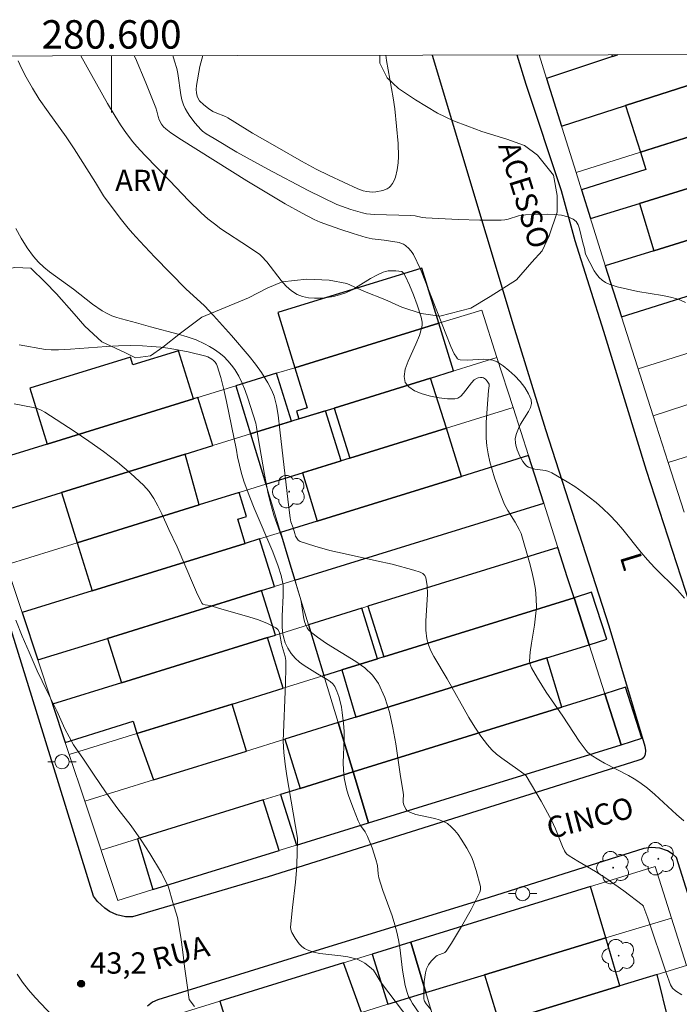
# Model space of a CAD drawing. Units: metres. Extents: x 280228 to 280744, y 1666024 to 1666588.
# Drawn here: x 280594 to 280640, y 1666517 to 1666586 of the extents above; entities that cross this region are included whole.
import ezdxf
from ezdxf.enums import TextEntityAlignment as Align

# ---------------------------------------------------------------- set-up
doc = ezdxf.new("R2010")
doc.units = ezdxf.units.M
doc.header["$MEASUREMENT"] = 0
for name, color, linetype, lineweight in [('Articulacao', 7, 'Continuous', 18), ('Edificacoes', 7, 'Continuous', 30), ('Malha_Coordenadas', 7, 'Continuous', 15), ('Muro_Grade', 8, 'Continuous', 20), ('Pavimentacao_Asfaltica_Mfio', 10, 'Continuous', 30), ('Poste', 7, 'Continuous', 9), ('Topon_de_Vias', 7, 'Continuous', 9)]:
    doc.layers.add(name, color=color, linetype=linetype, lineweight=lineweight)
for name, color, linetype, lineweight, true_color in [('Arvores_Isoladas', 7, 'Continuous', 18, 0x00ff33), ('Curvas_Intermediarias', 7, 'Continuous', 9, 0x783c14), ('Curvas_Mestras', 7, 'Continuous', 20, 0x783c14), ('Pto_Cotado', 7, 'Continuous', 9, 0x783c14), ('Topon_Pto_Cotado', 7, 'Continuous', 9, 0x783c14), ('Topon_Vegetacao', 7, 'Continuous', 9, 0x00ff33), ('Vegetacao', 7, 'Orla8', 9, 0x00ff33)]:
    doc.layers.add(name, color=color, linetype=linetype, lineweight=lineweight, true_color=true_color)
doc.styles.add('Arial', font='arial.ttf', dxfattribs={"height": 1.5})
doc.styles.get("Standard").update_dxf_attribs({"font": 'arial.ttf'})
doc.linetypes.add('Orla8', pattern='A,6,-0.5,["V",Standard,S=1,R=0,X=-0.5,Y=-1],-0.5,6,-0.5,["V",Standard,S=1,R=0,X=-0.5,Y=-1],-0.5', length=14)

# ---------------------------------------------------------------- blocks, each defined once
blk = doc.blocks.new('Cotas')
at = {"layer": 'Pto_Cotado'}
blk.add_hatch(color=256, dxfattribs=at).paths.add_polyline_path([(0, 0.24, 1), (0, -0.24, 1)])
at = {"layer": 'Pto_Cotado', "lineweight": -3}
blk.add_lwpolyline([(0, -0.24, -1), (0, 0.24, -1)], format="xyb", close=True, dxfattribs=at)
blk = doc.blocks.new('Arvore')
at = {"layer": 'Arvores_Isoladas'}
blk.add_lwpolyline([(-0.718, 0.493, 0.872324), (-0.722, -0.551, 0.862983), (0.284, -0.827, 0.900105), (0.89, 0.029, 0.863155), (0.262, 0.861, 0.882486)], format="xyb", close=True, dxfattribs=at)
blk.add_circle((0, 0), 0.0286, dxfattribs=at)
blk = doc.blocks.new('Poste')
at = {"layer": 'Poste'}
for points in [[(-0.5, 0), (-1, 0)], [(0.5, 0), (1, 0)]]:
    blk.add_lwpolyline(points, dxfattribs=at)
blk.add_lwpolyline([(0, 0.5, 1), (0, -0.5, 1)], format="xyb", close=True, dxfattribs=at)

msp = doc.modelspace()

# ---------------------------------------------------------------- linework, layer by layer
at = {"layer": 'Articulacao', "flags": 128}
msp.add_lwpolyline([(280244.231, 1666583.12), (280726.08, 1666583.974), (280727.051, 1666029.703), (280245.226, 1666028.848), (280244.231, 1666583.12)], close=True, dxfattribs=at)
at = {"layer": 'Curvas_Intermediarias', "flags": 128}
for points, elevation in [([(280593.428, 1666583.383), (280593.563, 1666583.143), (280593.788, 1666582.635), (280593.997, 1666582.248), (280594.44, 1666581.459), (280594.916, 1666580.69), (280595.535, 1666579.797), (280596.811, 1666578.037), (280597.38, 1666577.201), (280598.883, 1666574.833), (280599.444, 1666573.887), (280600.611, 1666572.325), (280601.174, 1666571.62), (280601.469, 1666571.278), (280601.988, 1666570.704), (280603.05, 1666569.576), (280605.225, 1666567.365), (280606.537, 1666566.167), (280607.176, 1666565.49), (280608.444, 1666564.066), (280609.678, 1666562.613), (280610.122, 1666562.048), (280610.535, 1666561.46), (280610.99, 1666560.746), (280611.272, 1666560.211), (280611.421, 1666559.811), (280611.591, 1666559.145), (280611.704, 1666558.464), (280611.836, 1666557.449), (280612.407, 1666552.359), (280612.546, 1666551.251), (280612.611, 1666550.978), (280612.768, 1666550.539), (280612.874, 1666550.156), (280612.937, 1666549.971), (280613.017, 1666549.808), (280613.122, 1666549.677), (280613.263, 1666549.591), (280614.281, 1666549.251), (280615.339, 1666548.961), (280616.423, 1666548.706), (280618.626, 1666548.231), (280619.722, 1666547.979), (280621.24, 1666547.577), (280621.687, 1666547.428), (280621.874, 1666547.326), (280622.017, 1666547.197), (280622.101, 1666547.036), (280622.198, 1666546.481), (280622.215, 1666545.883), (280622.093, 1666543.97), (280622.097, 1666543.339), (280622.173, 1666542.734), (280622.29, 1666542.312), (280622.455, 1666541.901), (280622.655, 1666541.498), (280623.589, 1666539.932), (280625.122, 1666537.198), (280625.531, 1666536.534), (280625.963, 1666535.891), (280626.427, 1666535.276), (280626.73, 1666534.941), (280627.067, 1666534.636), (280627.429, 1666534.353), (280628.57, 1666533.552), (280629.071, 1666533.179), (280629.153, 1666533.093), (280630.2, 1666531.329), (280630.934, 1666529.976), (280631.208, 1666529.368), (280631.699, 1666528.126), (280631.837, 1666527.825), (280631.91, 1666527.708), (280632.003, 1666527.602), (280632.166, 1666527.471), (280632.777, 1666527.098), (280634.022, 1666526.382), (280634.748, 1666525.902), (280636.002, 1666525.011), (280637.302, 1666524.035), (280637.39, 1666523.928), (280637.43, 1666523.848), (280637.698, 1666523.086), (280638.988, 1666519.25), (280639.3, 1666518.409), (280639.444, 1666518.176), (280639.639, 1666517.99), (280640.095, 1666517.698)], 48), ([(280640.225, 1666529.94), (280639.706, 1666530.386), (280638.19, 1666531.781), (280637.67, 1666532.227), (280637.131, 1666532.643), (280636.742, 1666532.902), (280636.337, 1666533.137), (280634.655, 1666533.989), (280634.246, 1666534.219), (280633.709, 1666534.565), (280633.469, 1666534.771), (280633.364, 1666534.887), (280632.868, 1666535.551), (280631.723, 1666537.301), (280630.555, 1666538.985), (280629.94, 1666539.963), (280629.527, 1666540.701), (280629.428, 1666540.933), (280629.399, 1666541.053), (280629.391, 1666541.174), (280629.435, 1666541.798), (280629.518, 1666542.427), (280629.728, 1666543.69), (280629.815, 1666544.321), (280629.866, 1666544.949), (280629.862, 1666545.574), (280629.797, 1666546.212), (280629.688, 1666546.849), (280629.546, 1666547.484), (280629.38, 1666548.117), (280628.79, 1666550.142), (280628.667, 1666550.418), (280628.371, 1666550.95), (280627.852, 1666551.773), (280627.614, 1666552.193), (280627.319, 1666552.957), (280626.931, 1666554.059), (280626.757, 1666554.617), (280626.603, 1666555.179), (280626.477, 1666555.744), (280626.384, 1666556.311), (280626.336, 1666556.859), (280626.328, 1666557.412), (280626.347, 1666557.969), (280626.504, 1666560.204), (280626.558, 1666560.539), (280626.542, 1666560.66), (280626.413, 1666560.868), (280626.291, 1666560.992), (280626.159, 1666561.086), (280626.06, 1666561.119), (280625.946, 1666561.124), (280625.778, 1666561.101), (280625.693, 1666561.074), (280625.501, 1666560.948), (280625.305, 1666560.74), (280624.75, 1666560.01), (280624.556, 1666559.808), (280624.349, 1666559.667), (280624.122, 1666559.608), (280623.613, 1666559.619), (280623.03, 1666559.682), (280622.418, 1666559.798), (280621.826, 1666559.965), (280621.301, 1666560.183), (280620.888, 1666560.452), (280620.636, 1666560.77), (280620.561, 1666561.194), (280620.65, 1666561.697), (280620.853, 1666562.257), (280621.402, 1666563.466), (280621.65, 1666564.072), (280621.813, 1666564.651), (280621.832, 1666564.825), (280621.826, 1666565.002), (280621.759, 1666565.36), (280621.481, 1666566.234), (280621.227, 1666566.927), (280620.949, 1666567.611), (280620.651, 1666568.28), (280620.547, 1666568.446), (280620.402, 1666568.566), (280619.995, 1666568.625), (280619.623, 1666568.632), (280619.439, 1666568.615), (280619.26, 1666568.582), (280619.09, 1666568.529), (280618.643, 1666568.328), (280618.207, 1666568.083), (280617.348, 1666567.547), (280616.915, 1666567.295), (280616.472, 1666567.08), (280616.016, 1666566.923), (280615.603, 1666566.827), (280615.167, 1666566.752), (280614.719, 1666566.705), (280614.271, 1666566.693), (280613.837, 1666566.726), (280613.429, 1666566.809), (280613.058, 1666566.95), (280612.646, 1666567.213), (280612.269, 1666567.552), (280611.916, 1666567.948), (280610.906, 1666569.25), (280610.552, 1666569.651), (280610.433, 1666569.759), (280609.628, 1666570.32), (280607.693, 1666571.581), (280607.227, 1666571.917), (280606.778, 1666572.274), (280606.307, 1666572.69), (280605.41, 1666573.574), (280604.108, 1666574.954), (280602.344, 1666576.753), (280601.769, 1666577.37), (280601.497, 1666577.691), (280601.053, 1666578.274), (280600.639, 1666578.881), (280600.245, 1666579.502), (280599.72, 1666580.38), (280597.829, 1666583.747)], 49), ([(280604.317, 1666583.758), (280604.436, 1666583.375), (280604.58, 1666582.861), (280604.66, 1666582.498), (280604.866, 1666581.012), (280604.945, 1666580.653), (280605.058, 1666580.308), (280605.181, 1666580.035), (280605.329, 1666579.769), (280605.498, 1666579.511), (280605.876, 1666579.019), (280606.28, 1666578.559), (280606.394, 1666578.449), (280606.653, 1666578.262), (280607.218, 1666577.937), (280608.81, 1666576.974), (280610.993, 1666575.777), (280613.822, 1666574.275), (280615.836, 1666573.28), (280616.826, 1666572.935), (280617.653, 1666572.697), (280617.932, 1666572.641), (280618.493, 1666572.576), (280621.028, 1666572.51), (280621.34, 1666572.482), (280621.848, 1666572.38), (280622.104, 1666572.348), (280624.372, 1666572.228), (280625.885, 1666572.175), (280627.392, 1666572.181), (280627.641, 1666572.207), (280627.887, 1666572.263), (280628.619, 1666572.486), (280628.865, 1666572.539), (280629.112, 1666572.562), (280630.63, 1666572.599), (280631.138, 1666572.582), (280631.622, 1666572.53), (280632.067, 1666572.428), (280632.458, 1666572.264), (280632.654, 1666572.096), (280632.798, 1666571.859), (280632.904, 1666571.57), (280633.127, 1666570.587), (280633.239, 1666570.204), (280633.327, 1666569.796), (280633.935, 1666568.632), (280634.101, 1666568.379), (280634.285, 1666568.151), (280634.493, 1666567.955), (280634.724, 1666567.801), (280634.981, 1666567.678), (280635.257, 1666567.579), (280635.546, 1666567.496), (280636.987, 1666567.16), (280638.727, 1666566.889), (280639.294, 1666566.775), (280639.84, 1666566.619), (280640.358, 1666566.402)], 51), ([(280619.276, 1666583.785), (280619.332, 1666583.426), (280619.805, 1666580.801), (280619.913, 1666580.02), (280620.14, 1666577.586), (280620.172, 1666576.669), (280620.154, 1666576.215), (280620.086, 1666575.715), (280619.951, 1666575.215), (280619.857, 1666574.981), (280619.747, 1666574.765), (280619.618, 1666574.574), (280619.514, 1666574.472), (280619.383, 1666574.392), (280619.069, 1666574.282), (280618.572, 1666574.175), (280618.31, 1666574.153), (280617.954, 1666574.192), (280617.689, 1666574.257), (280617.314, 1666574.384), (280615.309, 1666575.333), (280614.395, 1666575.784), (280613.361, 1666576.334), (280611.634, 1666577.314), (280609.918, 1666578.316), (280608.677, 1666579.09), (280608.173, 1666579.384), (280608.003, 1666579.468), (280607.295, 1666579.75), (280607.126, 1666579.833), (280606.806, 1666580.044), (280606.476, 1666580.295), (280606.19, 1666580.58), (280606.084, 1666580.736), (280606.013, 1666580.901), (280605.967, 1666581.136), (280605.957, 1666581.386), (280605.974, 1666581.646), (280606.208, 1666583.001), (280606.413, 1666583.762)], 52), ([(280593.272, 1666571.596), (280593.655, 1666570.91), (280594.067, 1666570.247), (280594.519, 1666569.619), (280594.854, 1666569.236), (280595.228, 1666568.885), (280595.631, 1666568.557), (280597.329, 1666567.331), (280598.651, 1666566.287), (280599.341, 1666565.816), (280599.702, 1666565.614), (280600.025, 1666565.466), (280600.361, 1666565.343), (280600.706, 1666565.239), (280601.762, 1666564.968), (280602.749, 1666564.684), (280604.691, 1666564.173), (280605.326, 1666563.981), (280605.946, 1666563.76), (280606.543, 1666563.499), (280606.894, 1666563.311), (280607.239, 1666563.094), (280607.571, 1666562.851), (280607.886, 1666562.585), (280608.178, 1666562.298), (280608.442, 1666561.993), (280608.673, 1666561.674), (280608.947, 1666561.206), (280609.183, 1666560.711), (280609.391, 1666560.194), (280609.578, 1666559.664), (280610.142, 1666557.916), (280610.198, 1666557.616), (280610.278, 1666557.008), (280610.747, 1666554.297), (280611.01, 1666552.948), (280611.163, 1666552.28), (280611.41, 1666551.432), (280612.147, 1666549.342), (280612.986, 1666546.584), (280613.295, 1666545.474), (280613.354, 1666545.211), (280613.518, 1666544.137), (280613.582, 1666543.882), (280613.672, 1666543.641), (280613.748, 1666543.507), (280613.845, 1666543.383), (280614.085, 1666543.16), (280614.479, 1666542.857), (280615.116, 1666542.402), (280617.178, 1666541.147), (280617.805, 1666540.691), (280618.346, 1666540.18), (280618.767, 1666539.592), (280619.211, 1666538.623), (280619.54, 1666537.579), (280619.785, 1666536.48), (280619.975, 1666535.347), (280620.307, 1666533.058), (280620.508, 1666531.943), (280620.521, 1666531.741), (280620.495, 1666531.434), (280620.506, 1666531.235), (280620.55, 1666531.06), (280620.616, 1666530.888), (280620.708, 1666530.736), (280620.764, 1666530.673), (280620.835, 1666530.615), (280621.005, 1666530.524), (280621.386, 1666530.394), (280621.709, 1666530.304), (280622.716, 1666530.101), (280623.038, 1666530.014), (280623.339, 1666529.897), (280623.611, 1666529.739), (280623.883, 1666529.515), (280624.134, 1666529.255), (280624.367, 1666528.967), (280624.583, 1666528.659), (280624.972, 1666528.012), (280625.296, 1666527.395), (280625.424, 1666527.089), (280625.641, 1666526.455), (280625.944, 1666525.329), (280625.947, 1666525.077), (280625.899, 1666524.923), (280625.27, 1666523.708), (280624.601, 1666522.5), (280623.89, 1666521.328), (280623.517, 1666520.764), (280623.44, 1666520.684), (280623.343, 1666520.625), (280623, 1666520.503), (280622.892, 1666520.454), (280622.799, 1666520.39), (280622.464, 1666520.059), (280622.275, 1666519.807), (280622.203, 1666519.673), (280622.151, 1666519.533), (280622.079, 1666519.245), (280621.983, 1666518.642), (280621.944, 1666518.025), (280621.955, 1666517.425), (280621.971, 1666517.332), (280622.007, 1666517.244), (280622.116, 1666517.075), (280622.461, 1666516.635)], 47), ([(280622.145, 1666515.662), (280621.156, 1666517.1), (280621.006, 1666517.342), (280620.877, 1666517.592), (280620.779, 1666517.853), (280620.645, 1666518.366), (280620.541, 1666518.891), (280620.46, 1666519.423), (280620.256, 1666521.037), (280620.17, 1666521.57), (280620.059, 1666522.104), (280619.921, 1666522.632), (280619.719, 1666523.255), (280619.076, 1666525.037), (280618.785, 1666525.935), (280618.735, 1666526.217), (280618.693, 1666526.795), (280618.586, 1666527.212), (280618.321, 1666528.038), (280618.003, 1666528.841), (280617.824, 1666529.157), (280617.509, 1666529.61), (280617.339, 1666529.929), (280617, 1666530.781), (280616.686, 1666531.647), (280616.552, 1666532.086), (280616.441, 1666532.527), (280616.358, 1666532.973), (280616.303, 1666533.508), (280616.29, 1666534.049), (280616.347, 1666535.689), (280616.347, 1666536.234), (280616.313, 1666536.774), (280616.221, 1666537.547), (280616.158, 1666537.937), (280616.079, 1666538.321), (280615.977, 1666538.693), (280615.848, 1666539.046), (280615.689, 1666539.374), (280615.549, 1666539.567), (280615.37, 1666539.734), (280615.162, 1666539.882), (280614.473, 1666540.281), (280613.544, 1666540.859), (280613.206, 1666541.095), (280612.906, 1666541.383), (280612.625, 1666541.714), (280612.381, 1666542.075), (280612.195, 1666542.455), (280612.078, 1666542.868), (280612.043, 1666543.085), (280612.004, 1666543.528), (280611.984, 1666544.332), (280612.066, 1666545.791), (280612.07, 1666546.153), (280612.053, 1666546.513), (280612.025, 1666546.741), (280611.928, 1666547.194), (280611.713, 1666547.861), (280611.328, 1666548.854), (280610.029, 1666551.928), (280609.713, 1666552.7), (280609.313, 1666553.766), (280609.142, 1666554.356), (280608.852, 1666555.551), (280608.788, 1666555.998), (280608.081, 1666559.429), (280607.888, 1666560.278), (280607.673, 1666561.114), (280607.428, 1666561.932), (280607.368, 1666562.068), (280607.283, 1666562.196), (280607.176, 1666562.312), (280607.053, 1666562.416), (280606.778, 1666562.574), (280606.636, 1666562.623), (280605.391, 1666562.923), (280604.753, 1666563.048), (280604.11, 1666563.156), (280603.463, 1666563.242), (280602.816, 1666563.307), (280602.171, 1666563.347), (280601.33, 1666563.363), (280600.487, 1666563.343), (280599.642, 1666563.298), (280597.106, 1666563.115), (280596.26, 1666563.071), (280595.747, 1666563.054), (280595.365, 1666563.083), (280593.516, 1666563.41)], 46), ([(280605.823, 1666516.875), (280605.449, 1666517.375), (280605.323, 1666518.378), (280605.134, 1666519.693), (280605.008, 1666520.696), (280604.881, 1666521.761), (280604.63, 1666523.139), (280604.318, 1666524.204), (280604.005, 1666525.268), (280603.506, 1666526.27), (280602.695, 1666527.648), (280602.072, 1666528.587), (280601.386, 1666529.588), (280600.451, 1666530.777), (280599.578, 1666531.967), (280598.768, 1666533.156), (280598.02, 1666534.283), (280597.334, 1666535.284), (280596.71, 1666536.411), (280596.149, 1666537.663), (280595.462, 1666539.041), (280594.776, 1666540.481), (280594.214, 1666541.796), (280593.715, 1666542.923), (280593.277, 1666544.051)], 44), ([(280596.663, 1666515.357), (280594.621, 1666517.517), (280594.161, 1666518.045), (280593.734, 1666518.588), (280593.354, 1666519.151)], 43)]:
    msp.add_lwpolyline(points, dxfattribs=dict(at, elevation=elevation))
at = {"layer": 'Curvas_Mestras', "flags": 128}
for points, elevation in [([(280640.288, 1666545.601), (280639.783, 1666546.151), (280638.177, 1666547.753), (280637.667, 1666548.302), (280637.225, 1666548.822), (280635.935, 1666550.42), (280635.493, 1666550.939), (280635.034, 1666551.439), (280634.549, 1666551.91), (280634.078, 1666552.319), (280633.588, 1666552.711), (280633.08, 1666553.085), (280632.559, 1666553.443), (280632.029, 1666553.783), (280630.952, 1666554.415), (280630.734, 1666554.509), (280630.5, 1666554.57), (280629.765, 1666554.679), (280629.532, 1666554.734), (280629.318, 1666554.819), (280629.204, 1666554.89), (280629.1, 1666554.981), (280628.918, 1666555.203), (280628.702, 1666555.576), (280628.506, 1666556.035), (280628.416, 1666556.358), (280628.388, 1666556.52), (280628.377, 1666556.802), (280628.396, 1666556.925), (280628.469, 1666557.172), (280628.611, 1666557.535), (280628.753, 1666557.831), (280629.308, 1666558.728), (280629.445, 1666559.018), (280629.515, 1666559.296), (280629.489, 1666559.56), (280629.309, 1666559.982), (280629.047, 1666560.412), (280628.719, 1666560.837), (280628.344, 1666561.243), (280627.938, 1666561.618), (280627.519, 1666561.947), (280627.102, 1666562.218), (280626.808, 1666562.34), (280626.483, 1666562.396), (280626.136, 1666562.405), (280625.045, 1666562.337), (280624.519, 1666562.356), (280624.408, 1666562.38), (280624.322, 1666562.436), (280624.24, 1666562.54), (280624.095, 1666562.777), (280623.858, 1666563.3), (280623.491, 1666564.202), (280622.08, 1666567.837), (280621.708, 1666568.734), (280621.238, 1666569.766), (280621.145, 1666569.911), (280620.924, 1666570.177), (280620.668, 1666570.398), (280620.532, 1666570.486), (280620.387, 1666570.555), (280620.23, 1666570.606), (280619.172, 1666570.773), (280618.324, 1666570.881), (280617.909, 1666570.969), (280616.977, 1666571.249), (280616.052, 1666571.558), (280614.676, 1666572.053), (280614.254, 1666572.236), (280613.398, 1666572.671), (280612.2, 1666573.325), (280609.507, 1666574.956), (280604.91, 1666577.828), (280604.166, 1666578.337), (280603.807, 1666578.604), (280603.646, 1666578.761), (280603.513, 1666578.947), (280603.354, 1666579.25), (280603.274, 1666579.483), (280603.195, 1666579.851), (280603.123, 1666580.089), (280602.42, 1666581.844), (280601.674, 1666583.582), (280601.592, 1666583.753)], 50), ([(280620.965, 1666515.885), (280618.971, 1666518.511), (280618.873, 1666518.659), (280618.608, 1666519.13), (280618.412, 1666519.422), (280618.143, 1666519.678), (280617.81, 1666519.917), (280617.632, 1666520.023), (280617.259, 1666520.196), (280617.068, 1666520.26), (280616.6, 1666520.368), (280616.117, 1666520.441), (280614.653, 1666520.613), (280614.189, 1666520.711), (280613.751, 1666520.857), (280613.553, 1666520.964), (280613.37, 1666521.108), (280613.201, 1666521.281), (280612.907, 1666521.678), (280612.669, 1666522.087), (280612.624, 1666522.195), (280612.588, 1666522.438), (280612.597, 1666522.697), (280612.712, 1666523.84), (280612.937, 1666525.616), (280613.004, 1666526.434), (280613.049, 1666527.555), (280613.065, 1666528.72), (280612.32, 1666533.103), (280612.204, 1666533.927), (280612.109, 1666534.753), (280612.082, 1666535.143), (280612.075, 1666535.535), (280612.238, 1666539.628), (280612.256, 1666540.689), (280612.246, 1666541.217), (280612.207, 1666541.5), (280611.989, 1666542.193), (280611.941, 1666542.395), (280611.835, 1666543.046), (280611.774, 1666543.238), (280611.681, 1666543.399), (280611.546, 1666543.517), (280610.957, 1666543.813), (280610.325, 1666544.066), (280609.661, 1666544.287), (280607.595, 1666544.876), (280606.921, 1666545.086), (280606.572, 1666545.128), (280606.426, 1666545.18), (280606.377, 1666545.235), (280606.053, 1666545.865), (280605.751, 1666546.518), (280604.605, 1666549.215), (280604.035, 1666550.42), (280603.533, 1666551.539), (280603.265, 1666552.086), (280602.969, 1666552.61), (280602.633, 1666553.098), (280602.243, 1666553.538), (280601.35, 1666554.365), (280600.407, 1666555.156), (280599.423, 1666555.913), (280598.411, 1666556.64), (280597.38, 1666557.343), (280595.307, 1666558.69), (280595.053, 1666558.827), (280594.782, 1666558.932), (280594.498, 1666559.012), (280593.158, 1666559.266)], 45)]:
    msp.add_lwpolyline(points, dxfattribs=dict(at, elevation=elevation))
at = {"layer": 'Edificacoes', "flags": 128}
for points in [[(280635.579, 1666583.814), (280635.212, 1666583.693), (280630.573, 1666582.16), (280631.629, 1666578.799), (280636.13, 1666580.242), (280644.683, 1666582.985), (280647.33, 1666583.835)], [(280635.172, 1666583.813), (280635.212, 1666583.693), (280635.579, 1666583.814)]]:
    msp.add_lwpolyline(points, dxfattribs=at)
for points in [[(280644.683, 1666582.985), (280636.13, 1666580.242), (280637.18, 1666576.969), (280645.648, 1666579.65), (280644.683, 1666582.985)], [(280649.924, 1666581.004), (280645.648, 1666579.65), (280637.18, 1666576.969), (280637.565, 1666575.75), (280633.034, 1666574.315), (280633.665, 1666572.303), (280637.104, 1666573.365), (280650.105, 1666577.38), (280651.005, 1666577.658), (280649.924, 1666581.004)], [(280650.105, 1666577.38), (280637.104, 1666573.365), (280638.132, 1666570.036), (280651.21, 1666574.103), (280650.105, 1666577.38)], [(280652.068, 1666574.37), (280651.21, 1666574.103), (280638.132, 1666570.036), (280634.71, 1666568.973), (280635.849, 1666565.379), (280640.403, 1666566.818), (280647.16, 1666568.954), (280653.201, 1666570.863), (280652.068, 1666574.37)], [(280623.003, 1666564.936), (280621.806, 1666568.809), (280611.689, 1666565.683), (280612.886, 1666561.81), (280623.003, 1666564.936)], [(280612.886, 1666561.81), (280613.761, 1666558.99), (280613.006, 1666558.756), (280613.177, 1666558.207), (280615.651, 1666558.974), (280622.421, 1666561.075), (280624.041, 1666561.577), (280623.003, 1666564.936), (280612.886, 1666561.81)], [(280595.466, 1666556.428), (280605.76, 1666559.608), (280604.712, 1666562.999), (280601.505, 1666562.008), (280601.335, 1666562.558), (280594.249, 1666560.369), (280595.466, 1666556.428)], [(280609.771, 1666557.15), (280610.826, 1666557.477), (280612.645, 1666558.041), (280611.599, 1666561.413), (280608.745, 1666560.531), (280609.771, 1666557.15)], [(280616.747, 1666555.442), (280623.546, 1666557.551), (280622.421, 1666561.075), (280615.651, 1666558.974), (280616.747, 1666555.442)], [(280590.299, 1666554.831), (280591.424, 1666551.457), (280596.487, 1666553.028), (280605.184, 1666555.727), (280607.121, 1666556.327), (280606.073, 1666559.705), (280605.76, 1666559.608), (280595.466, 1666556.428), (280590.299, 1666554.831)], [(280610.846, 1666553.611), (280616.14, 1666555.254), (280615.045, 1666558.786), (280610.826, 1666557.477), (280609.771, 1666557.15), (280610.846, 1666553.611)], [(280613.434, 1666554.414), (280614.449, 1666551.018), (280624.596, 1666554.167), (280623.546, 1666557.551), (280616.747, 1666555.442), (280613.434, 1666554.414)], [(280606.158, 1666552.157), (280605.184, 1666555.727), (280596.487, 1666553.028), (280597.583, 1666549.496), (280606.158, 1666552.157)], [(280624.596, 1666554.167), (280614.449, 1666551.018), (280611.877, 1666550.22), (280612.474, 1666548.25), (280612.896, 1666546.858), (280630.379, 1666552.283), (280629.307, 1666555.628), (280624.596, 1666554.167)], [(280609.396, 1666549.451), (280608.87, 1666551.146), (280609.495, 1666551.34), (280608.971, 1666553.029), (280606.158, 1666552.157), (280597.583, 1666549.496), (280598.633, 1666546.111), (280609.396, 1666549.451)], [(280593.709, 1666544.584), (280594.818, 1666541.25), (280599.723, 1666542.771), (280610.546, 1666546.129), (280611.453, 1666546.411), (280610.412, 1666549.766), (280609.396, 1666549.451), (280598.633, 1666546.111), (280593.709, 1666544.584)], [(280632.059, 1666547.035), (280631.376, 1666549.169), (280618.025, 1666545.026), (280619.131, 1666541.461), (280632.515, 1666545.613), (280632.059, 1666547.035)], [(280600.692, 1666539.648), (280610.958, 1666542.834), (280611.518, 1666543.007), (280610.546, 1666546.129), (280599.723, 1666542.771), (280600.692, 1666539.648)], [(280633.571, 1666542.316), (280634.808, 1666542.712), (280633.751, 1666546.009), (280632.515, 1666545.613), (280633.571, 1666542.316)], [(280617.178, 1666537.23), (280630.59, 1666541.391), (280633.571, 1666542.316), (280632.515, 1666545.613), (280619.131, 1666541.461), (280618.695, 1666541.325), (280616.197, 1666540.55), (280617.178, 1666537.23)], [(280614.93, 1666540.157), (280616.197, 1666540.55), (280618.695, 1666541.325), (280617.588, 1666544.891), (280613.846, 1666543.73), (280614.93, 1666540.157)], [(280595.853, 1666538.147), (280596.746, 1666535.458), (280601.513, 1666536.937), (280601.78, 1666536.077), (280608.471, 1666538.153), (280612.065, 1666539.268), (280610.958, 1666542.834), (280600.692, 1666539.648), (280595.853, 1666538.147)], [(280615.936, 1666536.844), (280616.988, 1666533.376), (280631.664, 1666537.93), (280630.59, 1666541.391), (280617.178, 1666537.23), (280615.936, 1666536.844)], [(280634.677, 1666538.865), (280631.664, 1666537.93), (280616.988, 1666533.376), (280618.075, 1666529.8), (280635.821, 1666535.294), (280634.677, 1666538.865)], [(280635.821, 1666535.294), (280637.268, 1666535.758), (280636.125, 1666539.328), (280634.677, 1666538.865), (280635.821, 1666535.294)], [(280602.946, 1666532.814), (280609.497, 1666534.846), (280608.471, 1666538.153), (280601.78, 1666536.077), (280602.946, 1666532.814)], [(280612.191, 1666535.682), (280613.264, 1666532.221), (280616.988, 1666533.376), (280615.936, 1666536.844), (280612.191, 1666535.682)], [(280616.988, 1666533.376), (280613.264, 1666532.221), (280611.888, 1666531.794), (280612.995, 1666528.228), (280618.075, 1666529.8)], [(280601.815, 1666528.669), (280602.912, 1666525.106), (280611.772, 1666527.849), (280610.665, 1666531.415), (280601.815, 1666528.669)], [(280622.09, 1666517.866), (280626.218, 1666519.116), (280634.757, 1666521.701), (280633.662, 1666525.315), (280621.039, 1666521.408), (280622.09, 1666517.866)], [(280635.723, 1666518.321), (280634.757, 1666521.701), (280626.218, 1666519.116), (280627.242, 1666515.733), (280635.723, 1666518.321)], [(280619.416, 1666517.033), (280622.09, 1666517.866), (280621.039, 1666521.408), (280618.316, 1666520.565), (280619.416, 1666517.033)], [(280616.296, 1666519.94), (280607.61, 1666517.251), (280608.71, 1666513.699), (280617.576, 1666516.46), (280616.296, 1666519.94)], [(280638.364, 1666519.127), (280635.723, 1666518.321), (280627.242, 1666515.733), (280628.281, 1666512.33), (280639.166, 1666515.79), (280638.364, 1666519.127)]]:
    msp.add_lwpolyline(points, close=True, dxfattribs=at)
at = {"layer": 'Malha_Coordenadas', "flags": 128}
msp.add_lwpolyline([(280600, 1666583.751), (280600, 1666579.751)], dxfattribs=at)
at = {"layer": 'Muro_Grade', "flags": 128}
for points in [[(280630.057, 1666583.804), (280630.573, 1666582.16)], [(280635.579, 1666583.814), (280635.212, 1666583.693), (280630.573, 1666582.16)], [(280647.33, 1666583.835), (280644.683, 1666582.985), (280636.13, 1666580.242), (280631.629, 1666578.799)], [(280632.652, 1666575.535), (280630.573, 1666582.16)], [(280649.924, 1666581.004), (280645.648, 1666579.65), (280637.18, 1666576.969), (280632.652, 1666575.535)], [(280633.665, 1666572.303), (280637.104, 1666573.365), (280650.105, 1666577.38), (280651.005, 1666577.658)], [(280635.849, 1666565.379), (280635.333, 1666566.986), (280633.034, 1666574.315), (280632.652, 1666575.535)], [(280652.068, 1666574.37), (280651.21, 1666574.103), (280638.132, 1666570.036), (280634.71, 1666568.973)], [(280653.201, 1666570.863), (280647.16, 1666568.954), (280640.403, 1666566.818), (280635.849, 1666565.379)], [(280654.367, 1666567.252), (280648.311, 1666565.322), (280641.556, 1666563.168), (280637.022, 1666561.723)], [(280608.745, 1666560.531), (280611.599, 1666561.413), (280612.886, 1666561.81), (280623.003, 1666564.936), (280626.03, 1666565.858), (280627.097, 1666562.526), (280628.226, 1666559.003), (280629.307, 1666555.628), (280630.379, 1666552.283), (280631.376, 1666549.169), (280632.059, 1666547.035), (280632.515, 1666545.613), (280633.571, 1666542.316), (280634.677, 1666538.865), (280635.821, 1666535.294), (280618.075, 1666529.8)], [(280638.077, 1666558.431), (280635.849, 1666565.379)], [(280655.401, 1666564.053), (280649.304, 1666562.075), (280642.609, 1666559.902), (280638.077, 1666558.431)], [(280609.771, 1666557.15), (280610.826, 1666557.477), (280612.645, 1666558.041), (280613.177, 1666558.207), (280615.651, 1666558.974), (280622.421, 1666561.075), (280627.097, 1666562.526)], [(280593.709, 1666544.584), (280588.374, 1666560.61)], [(280608.745, 1666560.531), (280606.073, 1666559.705), (280605.76, 1666559.608), (280595.466, 1666556.428), (280590.299, 1666554.831)], [(280608.745, 1666560.531), (280609.771, 1666557.15)], [(280639.13, 1666555.15), (280643.651, 1666556.558), (280650.457, 1666558.679), (280656.526, 1666560.57)], [(280628.226, 1666559.003), (280623.546, 1666557.551), (280616.747, 1666555.442), (280613.434, 1666554.414), (280610.846, 1666553.611)], [(280639.13, 1666555.15), (280638.077, 1666558.431)], [(280591.424, 1666551.457), (280596.487, 1666553.028), (280605.184, 1666555.727), (280607.121, 1666556.327), (280609.771, 1666557.15)], [(280609.771, 1666557.15), (280610.846, 1666553.611)], [(280629.307, 1666555.628), (280624.596, 1666554.167), (280614.449, 1666551.018), (280611.877, 1666550.22)], [(280640.256, 1666551.638), (280639.13, 1666555.15)], [(280592.59, 1666547.947), (280597.583, 1666549.496), (280606.158, 1666552.157), (280608.971, 1666553.029), (280610.846, 1666553.611)], [(280610.846, 1666553.611), (280611.877, 1666550.22)], [(280612.896, 1666546.858), (280630.379, 1666552.283)], [(280611.877, 1666550.22), (280610.412, 1666549.766), (280609.396, 1666549.451), (280598.633, 1666546.111), (280593.709, 1666544.584)], [(280611.877, 1666550.22), (280612.474, 1666548.25), (280612.896, 1666546.858)], [(280613.846, 1666543.73), (280617.588, 1666544.891), (280618.025, 1666545.026), (280631.376, 1666549.169)], [(280594.818, 1666541.25), (280599.723, 1666542.771), (280610.546, 1666546.129), (280611.453, 1666546.411), (280612.896, 1666546.858)], [(280612.896, 1666546.858), (280613.846, 1666543.73)], [(280632.515, 1666545.613), (280619.131, 1666541.461), (280618.695, 1666541.325), (280616.197, 1666540.55), (280614.93, 1666540.157)], [(280594.818, 1666541.25), (280593.709, 1666544.584)], [(280613.846, 1666543.73), (280611.518, 1666543.007), (280610.958, 1666542.834), (280600.692, 1666539.648), (280595.853, 1666538.147)], [(280613.846, 1666543.73), (280614.93, 1666540.157)], [(280633.571, 1666542.316), (280630.59, 1666541.391), (280617.178, 1666537.23), (280615.936, 1666536.844)], [(280597.031, 1666534.604), (280596.746, 1666535.458), (280594.818, 1666541.25)], [(280614.93, 1666540.157), (280612.065, 1666539.268), (280608.471, 1666538.153), (280601.78, 1666536.077), (280597.031, 1666534.604)], [(280614.93, 1666540.157), (280615.936, 1666536.844)], [(280616.988, 1666533.376), (280631.664, 1666537.93), (280634.677, 1666538.865)], [(280598.124, 1666531.318), (280602.946, 1666532.814), (280609.497, 1666534.846), (280612.191, 1666535.682), (280615.936, 1666536.844)], [(280616.988, 1666533.376), (280615.936, 1666536.844)], [(280598.124, 1666531.318), (280597.031, 1666534.604)], [(280599.274, 1666527.88), (280601.815, 1666528.669), (280610.665, 1666531.415), (280611.888, 1666531.794), (280613.264, 1666532.221), (280616.988, 1666533.376)], [(280616.988, 1666533.376), (280618.075, 1666529.8)], [(280618.075, 1666529.8), (280602.912, 1666525.106), (280600.446, 1666524.343), (280598.124, 1666531.318)], [(280639.365, 1666523.096), (280638.228, 1666526.73), (280621.039, 1666521.408)], [(280622.09, 1666517.866), (280626.218, 1666519.116), (280634.757, 1666521.701), (280639.365, 1666523.096)], [(280639.365, 1666523.096), (280640.412, 1666519.752)], [(280604.045, 1666512.246), (280602.926, 1666515.8), (280607.61, 1666517.251), (280616.296, 1666519.94), (280621.039, 1666521.408)], [(280621.039, 1666521.408), (280622.09, 1666517.866)], [(280640.412, 1666519.752), (280638.364, 1666519.127), (280635.723, 1666518.321), (280627.242, 1666515.733), (280623.099, 1666514.469)], [(280604.045, 1666512.246), (280608.71, 1666513.699), (280617.576, 1666516.46), (280619.416, 1666517.033), (280622.09, 1666517.866)], [(280622.09, 1666517.866), (280623.099, 1666514.469)]]:
    msp.add_lwpolyline(points, dxfattribs=at)
at = {"layer": 'Pavimentacao_Asfaltica_Mfio', "flags": 128}
for points in [[(280670.056, 1666583.875), (280673.33, 1666573.345), (280677.618, 1666559.789), (280680.732, 1666549.898), (280680.779, 1666549.555), (280680.811, 1666549.086), (280680.703, 1666548.571), (280680.455, 1666548.149), (280680.114, 1666547.759), (280679.71, 1666547.54), (280662.624, 1666542.238), (280645.026, 1666536.779), (280644.482, 1666536.669), (280644.171, 1666536.7), (280644.046, 1666536.715), (280643.735, 1666536.886), (280643.345, 1666537.229), (280643.096, 1666537.697), (280637.604, 1666554.576), (280634.615, 1666564.358), (280632.596, 1666570.738), (280631.641, 1666574.249), (280629.138, 1666581.721), (280628.504, 1666583.801)], [(280622.535, 1666583.791), (280628.236, 1666564.832), (280630.506, 1666557.453), (280634.949, 1666543.662), (280637.485, 1666535.191), (280637.548, 1666534.879), (280637.517, 1666534.614), (280637.486, 1666534.551), (280637.409, 1666534.395), (280637.284, 1666534.285), (280637.005, 1666534.176), (280611.012, 1666526.004), (280601.466, 1666523.195), (280600.984, 1666523.179), (280600.362, 1666523.319), (280599.863, 1666523.552), (280599.536, 1666523.786), (280599.007, 1666524.269), (280598.726, 1666524.643), (280594.391, 1666538.683), (280591.433, 1666548.137), (280586.974, 1666561.834), (280579.606, 1666583.714)], [(280648.109, 1666500.248), (280642.372, 1666518.948), (280639.722, 1666527.362), (280639.489, 1666527.579), (280639.084, 1666527.826), (280638.54, 1666528.01), (280637.933, 1666528.056), (280637.42, 1666527.993), (280626.536, 1666524.556), (280613.367, 1666520.497), (280603.26, 1666517.355), (280602.872, 1666517.185), (280602.53, 1666516.906)]]:
    msp.add_lwpolyline(points, dxfattribs=at)
at = {"layer": 'Vegetacao', "flags": 128}
msp.add_lwpolyline([(280618.871, 1666583.784), (280618.872, 1666583.237), (280619.372, 1666582.187), (280620.182, 1666581.446), (280621.365, 1666580.644), (280622.922, 1666579.719), (280624.042, 1666579.165), (280625.038, 1666578.795), (280626.034, 1666578.426), (280627.777, 1666577.872), (280629.022, 1666577.441), (280629.956, 1666576.762), (280631.079, 1666575.342), (280631.33, 1666573.921), (280631.332, 1666572.747), (280630.775, 1666571.078), (280630.28, 1666570.026), (280629.535, 1666569.222), (280628.479, 1666567.985), (280626.615, 1666566.808), (280625.248, 1666566.003), (280623.072, 1666565.444), (280621.766, 1666565.627), (280620.396, 1666566.058), (280619.214, 1666566.613), (280617.782, 1666567.167), (280616.537, 1666567.722), (280615.292, 1666567.967), (280613.737, 1666568.027), (280611.996, 1666567.839), (280610.939, 1666567.405), (280609.634, 1666566.724), (280606.34, 1666565.36), (280604.849, 1666564.245), (280603.606, 1666563.255), (280602.737, 1666562.636), (280601.679, 1666562.511), (280600.932, 1666562.881), (280599.314, 1666563.62), (280598.13, 1666564.731), (280597.382, 1666565.595), (280596.135, 1666567.015), (280595.325, 1666567.817), (280594.328, 1666568.805), (280593.208, 1666568.865), (280591.902, 1666568.616), (280590.908, 1666568.182), (280589.602, 1666567.933), (280588.544, 1666568.117), (280587.112, 1666568.919), (280586.426, 1666569.845), (280585.989, 1666570.771), (280585.613, 1666572.069), (280585.487, 1666572.996), (280585.423, 1666574.17), (280585.11, 1666575.22), (280584.361, 1666576.27), (280583.675, 1666577.134), (280582.492, 1666577.936), (280580.811, 1666578.799), (280579.815, 1666579.354), (280578.88, 1666580.279), (280578.443, 1666581.268), (280578.13, 1666582.38), (280577.631, 1666583.711)], dxfattribs=at)

# ---------------------------------------------------------------- block references
at = {"layer": 'Arvores_Isoladas'}
for p in [(280612.481, 1666553.094), (280638.442, 1666527.271), (280635.27, 1666526.641), (280635.653, 1666520.455)]:
    msp.add_blockref('Arvore', p, dxfattribs=at)
at = {"layer": 'Poste'}
for p in [(280596.514, 1666534.095), (280628.894, 1666524.818)]:
    msp.add_blockref('Poste', p, dxfattribs=at)
at = {"layer": 'Pto_Cotado'}
msp.add_blockref('Cotas', (280597.862, 1666518.474, 43.185), dxfattribs=at)

# ---------------------------------------------------------------- texts
at = {"layer": 'Malha_Coordenadas', "style": 'Arial'}
msp.add_text('280.600', height=2, dxfattribs=at).set_placement((280600, 1666584.251), align=Align.CENTER)
at = {"layer": 'Topon_de_Vias', "style": 'Arial'}
for s, rotation, p in [('ACESSO', 287.14531, (280627.17, 1666577.422)), ('L', 287.14531, (280635.717, 1666548.505)), ('CINCO', 14.58597, (280630.822, 1666528.644)), ('RUA', 14.58597, (280603.105, 1666519.446))]:
    msp.add_text(s, height=1.5, rotation=rotation, dxfattribs=at).set_placement(p)
at = {"layer": 'Topon_Pto_Cotado', "style": 'Arial'}
msp.add_text('43,2', height=1.5, dxfattribs=at).set_placement((280598.493, 1666519.188, 43.185))
at = {"layer": 'Topon_Vegetacao', "style": 'Arial'}
msp.add_text('ARV', height=1.5, dxfattribs=at).set_placement((280600.253, 1666574.23))

doc.saveas('drawing.dxf')
